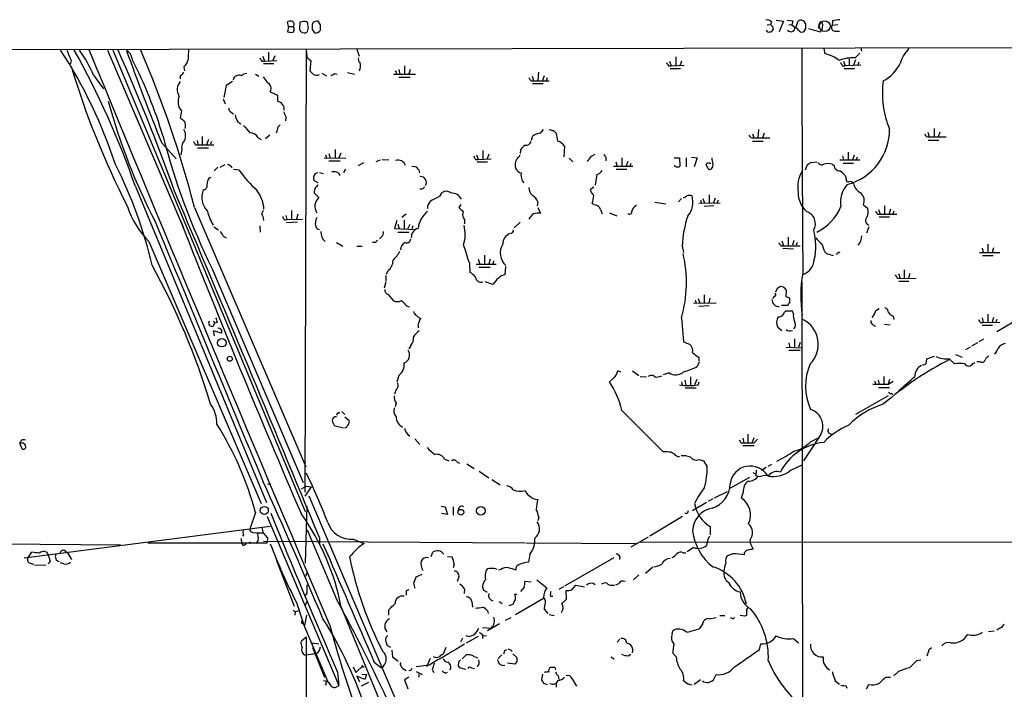
# Model space of a CAD drawing. Extents: x 14 to 1051, y 4 to 880.
# Drawn here: x 331 to 490, y 758 to 866 of the extents above; entities that cross this region are included whole.
import ezdxf

# ---------------------------------------------------------------- set-up
doc = ezdxf.new("R2010")
doc.units = 0
doc.header["$MEASUREMENT"] = 0
doc.layers.add('MAIN', color=5, linetype='CONTINUOUS')

msp = doc.modelspace()

# ---------------------------------------------------------------- linework, layer by layer
at = {"layer": 'MAIN'}
for p, q in [((453.2207, 866.14), (454.406, 865.9706)), ((454.9987, 866.14), (455.93, 866.0553)), ((462.3647, 866.0553), (462.28, 865.2933)), ((374.2267, 865.124), (374.0573, 865.886)), ((374.2267, 865.124), (374.0573, 864.2773)), ((374.2267, 865.124), (374.9887, 865.124)), ((376.0893, 865.8013), (376.0047, 864.7006)), ((376.428, 865.886), (376.0893, 865.8013)), ((377.3593, 865.378), (377.3593, 865.7166)), ((378.206, 865.8013), (378.0367, 865.4626)), ((378.0367, 864.616), (378.46, 864.108)), ((379.3913, 865.378), (379.0527, 865.9706)), ((451.7813, 865.378), (452.2893, 865.4626)), ((452.4587, 865.886), (452.2893, 865.4626)), ((452.628, 865.124), (452.7127, 864.616)), ((454.406, 865.9706), (453.7287, 864.2773)), ((455.2527, 865.378), (455.7607, 865.4626)), ((455.7607, 865.378), (456.3533, 864.9546)), ((457.962, 864.7853), (457.6233, 864.2773)), ((458.47, 864.7853), (460.3327, 864.2773)), ((460.6713, 864.616), (460.756, 865.378)), ((463.2113, 865.378), (462.28, 865.2933)), ((462.7033, 864.362), (463.4653, 864.362)), ((1049.782, 862.7533), (54.9487, 860.806)), ((344.932, 861.314), (356.9547, 833.12)), ((345.7787, 861.314), (376.936, 786.638)), ((377.1053, 861.4833), (376.8513, 789.7706)), ((385.318, 861.4833), (385.6567, 860.298)), ((460.9253, 861.568), (461.0947, 860.7213)), ((466.9367, 861.6526), (467.0213, 861.1446)), ((348.8267, 860.044), (348.9113, 859.79)), ((370.078, 860.298), (370.332, 859.536)), ((371.0093, 860.9753), (371.0093, 859.536)), ((372.0253, 860.3826), (371.6867, 859.6206)), ((377.6133, 859.79), (377.8673, 859.6206)), ((436.9647, 860.2133), (436.9647, 858.774)), ((465.074, 859.8746), (465.074, 858.774)), ((466.09, 859.7053), (465.7513, 858.8586)), ((466.0053, 860.044), (466.7673, 860.806)), ((357.2933, 858.6046), (357.378, 857.9273)), ((369.9087, 859.536), (370.332, 859.536)), ((370.1627, 859.1126), (371.856, 859.1126)), ((370.332, 859.536), (372.364, 859.6206)), ((377.8673, 859.6206), (377.698, 857.9273)), ((392.0913, 858.1813), (392.2607, 857.3346)), ((393.0227, 858.774), (393.0227, 857.3346)), ((393.954, 858.1813), (393.7, 857.4193)), ((435.7793, 858.774), (436.2027, 858.774)), ((435.9487, 859.536), (436.2027, 858.774)), ((436.0333, 858.3506), (437.7267, 858.3506)), ((436.2027, 858.774), (438.3193, 858.8586)), ((437.896, 859.536), (437.642, 858.774)), ((463.9733, 858.774), (464.3967, 858.774)), ((464.1427, 859.536), (464.3967, 858.774)), ((464.2273, 858.3506), (465.9207, 858.3506)), ((466.9367, 858.8586), (464.3967, 858.774)), ((466.598, 859.3666), (466.4287, 858.9433)), ((342.646, 857.25), (344.2547, 855.0486)), ((356.7007, 857.1653), (356.7007, 856.6573)), ((368.8927, 857.4193), (369.4007, 857.0806)), ((379.6453, 857.5886), (380.4073, 857.1653)), ((381.6773, 857.504), (382.1007, 857.4193)), ((383.794, 857.6733), (384.8947, 857.4193)), ((391.2447, 857.4193), (394.8007, 857.4193)), ((391.668, 857.6733), (391.668, 857.4193)), ((392.0913, 856.9113), (393.954, 856.9113)), ((413.6813, 857.0806), (413.9353, 856.3186)), ((414.6973, 857.758), (414.6127, 856.3186)), ((415.6287, 857.1653), (415.3747, 856.4033)), ((416.1367, 856.8266), (415.9673, 856.4033)), ((364.1513, 855.5566), (363.728, 853.6093)), ((413.512, 856.3186), (413.9353, 856.3186)), ((413.766, 855.8953), (415.4593, 855.8953)), ((413.9353, 856.3186), (416.4753, 856.3186)), ((363.6433, 853.44), (363.982, 852.5933)), ((371.2633, 854.5406), (372.4487, 854.0326)), ((372.4487, 854.0326), (372.4487, 853.0166)), ((356.87, 851.4926), (356.7007, 850.3073)), ((364.9133, 851.2386), (365.3367, 850.9846)), ((373.8033, 850.4766), (373.7187, 849.884)), ((366.014, 849.7146), (366.522, 849.376)), ((372.5333, 848.868), (372.872, 849.2066)), ((478.79, 848.614), (478.79, 847.2593)), ((360.2567, 847.344), (360.2567, 845.9893)), ((369.316, 847.09), (369.824, 846.836)), ((370.5013, 847.0053), (371.1787, 847.598)), ((413.5967, 846.7513), (413.766, 847.344)), ((415.036, 847.852), (415.544, 848.4446)), ((417.1527, 848.2753), (417.576, 847.852)), ((449.4107, 847.7673), (449.58, 847.09)), ((449.58, 847.09), (452.2047, 847.09)), ((450.342, 848.4446), (450.2573, 847.09)), ((451.2733, 847.852), (451.0193, 847.09)), ((477.774, 848.0213), (478.028, 847.2593)), ((478.028, 847.2593), (480.7373, 847.2593)), ((479.7213, 848.0213), (479.4673, 847.2593)), ((353.6527, 846.328), (356.0233, 843.7033)), ((359.156, 845.9893), (359.5793, 845.9893)), ((359.41, 846.6666), (359.5793, 845.9893)), ((359.4947, 845.4813), (361.2727, 845.4813)), ((359.5793, 845.9893), (362.1193, 845.9893)), ((361.2727, 846.836), (360.934, 845.9893)), ((361.7807, 846.4973), (361.6113, 846.074)), ((418.9307, 845.7353), (418.846, 844.042)), ((449.4107, 846.582), (451.104, 846.582)), ((477.8587, 846.7513), (479.552, 846.7513)), ((356.9547, 845.2273), (356.7853, 844.3806)), ((379.984, 843.8726), (383.54, 843.788)), ((380.238, 844.3806), (380.4073, 843.8726)), ((380.746, 844.55), (381, 843.788)), ((381.762, 845.2273), (381.762, 843.788)), ((382.6933, 844.6346), (382.3547, 843.8726)), ((404.7067, 844.3806), (404.9607, 843.6186)), ((405.7227, 845.058), (405.7227, 843.6186)), ((406.654, 844.4653), (406.4, 843.7033)), ((411.8187, 845.1426), (411.734, 844.55)), ((419.6927, 843.788), (420.2853, 843.1953)), ((423.3333, 844.1266), (423.926, 844.4653)), ((425.6193, 843.9573), (425.6193, 843.3646)), ((428.244, 843.8726), (428.244, 842.4333)), ((436.7107, 843.8726), (437.5573, 843.8726)), ((437.5573, 843.8726), (437.642, 842.518)), ((438.658, 843.8726), (438.658, 842.4333)), ((439.5047, 843.9573), (440.436, 843.8726)), ((440.436, 843.8726), (439.928, 842.4333)), ((463.9733, 844.2113), (464.1427, 843.534)), ((464.9047, 844.804), (464.9047, 843.534)), ((465.836, 844.296), (465.582, 843.534)), ((466.344, 843.9573), (466.1747, 843.534)), ((362.204, 841.756), (362.7967, 842.3486)), ((363.1353, 842.3486), (363.982, 842.772)), ((380.746, 843.3646), (382.6087, 843.3646)), ((385.572, 842.6026), (386.4187, 843.1106)), ((388.4507, 843.28), (389.128, 843.534)), ((389.382, 843.6186), (390.4827, 843.534)), ((404.5373, 843.6186), (404.9607, 843.6186)), ((404.7913, 843.1953), (406.4847, 843.1953)), ((404.9607, 843.6186), (407.0773, 843.7033)), ((426.8893, 842.518), (430.022, 842.518)), ((427.228, 843.1953), (427.482, 842.4333)), ((429.1753, 843.28), (428.9213, 842.518)), ((429.6833, 842.9413), (429.514, 842.518)), ((436.7953, 842.518), (436.7953, 842.6873)), ((442.1293, 842.1793), (441.8753, 842.772)), ((442.3833, 843.026), (442.6373, 843.026)), ((457.962, 841.9253), (458.3007, 842.772)), ((458.8087, 843.1106), (459.8247, 843.1953)), ((462.28, 842.8566), (462.6187, 842.6026)), ((463.55, 843.534), (466.7673, 843.534)), ((464.058, 843.026), (465.7513, 843.026)), ((361.3573, 840.6553), (361.696, 840.74)), ((365.3367, 842.01), (366.1833, 841.9253)), ((378.5447, 841.3326), (378.968, 841.502)), ((379.222, 841.502), (379.8993, 841.3326)), ((382.27, 841.4173), (382.524, 840.994)), ((383.4553, 842.01), (383.1167, 841.4173)), ((424.18, 841.1633), (423.926, 839.47)), ((427.3127, 842.01), (429.006, 842.01)), ((464.3967, 840.994), (464.566, 840.4013)), ((349.4193, 839.216), (370.6707, 788.0773)), ((379.0527, 839.8086), (378.3753, 840.1473)), ((423.672, 839.1313), (423.0793, 838.708)), ((378.3753, 838.2), (379.1373, 837.438)), ((395.9013, 838.7926), (395.478, 838.7926)), ((398.78, 837.692), (399.1187, 838.2846)), ((442.3833, 837.8613), (442.3833, 836.5066)), ((443.3147, 837.3533), (443.0607, 836.5913)), ((358.9867, 835.8293), (377.0207, 793.8346)), ((402.1667, 836.3373), (401.828, 835.8293)), ((414.6127, 836.7606), (414.528, 836.0833)), ((414.6127, 835.8293), (415.036, 834.898)), ((423.418, 836.5066), (423.672, 836.3373)), ((433.578, 836.676), (435.356, 836.422)), ((437.896, 837.2686), (437.388, 836.7606)), ((440.69, 836.5066), (444.1613, 836.5913)), ((440.944, 837.0146), (441.1133, 836.5066)), ((441.3673, 837.2686), (441.6213, 836.5066)), ((443.1453, 836.0833), (441.5367, 835.9986)), ((443.8227, 837.0146), (443.6533, 836.5913)), ((467.36, 836.2526), (468.0373, 835.7446)), ((470.7467, 836.0833), (470.7467, 834.7286)), ((370.078, 834.39), (370.1627, 833.7126)), ((373.8033, 834.5593), (373.9727, 833.882)), ((374.7347, 835.3213), (374.7347, 833.882)), ((375.7507, 834.7286), (375.4967, 833.9666)), ((393.2767, 834.7286), (392.5993, 834.2206)), ((424.7727, 835.4906), (425.0267, 834.8133)), ((426.212, 834.9826), (427.3973, 834.4746)), ((469.646, 834.7286), (470.0693, 834.7286)), ((469.8153, 835.4906), (470.0693, 834.7286)), ((469.9, 834.3053), (471.5933, 834.3053)), ((470.0693, 834.7286), (472.7787, 834.7286)), ((471.7627, 835.5753), (471.5087, 834.8133)), ((472.2707, 835.2366), (472.1013, 834.8133)), ((356.7853, 833.628), (357.2087, 832.5273)), ((362.1193, 832.6966), (362.8813, 832.1886)), ((369.57, 832.866), (369.6547, 831.85)), ((375.666, 833.4586), (373.888, 833.374)), ((373.9727, 833.882), (376.5127, 833.9666)), ((391.7527, 833.7126), (391.414, 832.4426)), ((391.922, 833.12), (392.176, 832.358)), ((392.938, 833.7973), (392.938, 832.358)), ((393.5307, 832.358), (393.954, 833.12)), ((394.3773, 832.866), (394.208, 832.358)), ((402.5053, 834.136), (402.7593, 833.882)), ((402.7593, 833.882), (402.7593, 833.2046)), ((411.734, 833.4586), (410.8027, 832.5273)), ((468.2067, 832.6966), (467.868, 831.6806)), ((363.6433, 831.1726), (364.1513, 830.9186)), ((389.2973, 831.088), (388.9587, 830.7493)), ((391.414, 832.4426), (394.8007, 832.2733)), ((391.922, 831.85), (393.7, 831.85)), ((455.168, 831.0033), (455.168, 829.6486)), ((351.6207, 830.326), (369.824, 787.908)), ((382.016, 830.1566), (383.032, 829.564)), ((385.318, 829.564), (386.1647, 829.564)), ((388.2813, 830.1566), (387.858, 830.1566)), ((437.9807, 829.564), (438.2347, 828.548)), ((453.9827, 829.6486), (454.406, 829.6486)), ((454.152, 830.4106), (454.406, 829.6486)), ((454.406, 829.6486), (457.1153, 829.6486)), ((456.0993, 830.4953), (455.8453, 829.7333)), ((456.6073, 830.1566), (456.438, 829.7333)), ((487.5107, 829.9026), (487.5107, 828.548)), ((405.9767, 828.1246), (405.9767, 826.6006)), ((454.3213, 829.2253), (456.0147, 829.1406)), ((461.0947, 828.6326), (461.3487, 828.3786)), ((461.3487, 828.3786), (462.4493, 828.04)), ((463.296, 828.6326), (463.55, 828.548)), ((486.156, 828.548), (489.458, 828.548)), ((486.5793, 829.2253), (486.7487, 828.548)), ((486.664, 828.04), (488.3573, 828.04)), ((488.442, 829.31), (488.188, 828.548)), ((403.5213, 826.8546), (403.606, 825.3306)), ((404.622, 826.6853), (407.8393, 826.6853)), ((404.9607, 827.4473), (405.2147, 826.6853)), ((405.0453, 826.1773), (406.908, 826.1773)), ((406.908, 827.4473), (406.654, 826.6853)), ((407.416, 827.1933), (407.3313, 826.6853)), ((409.3633, 826.262), (409.2787, 824.9073)), ((361.8653, 825.9233), (376.5973, 791.2946)), ((389.9747, 824.8226), (389.9747, 823.976)), ((390.3133, 825.5846), (390.0593, 824.992)), ((473.0327, 825.1613), (473.2867, 824.3146)), ((473.964, 825.754), (473.964, 824.3993)), ((474.8953, 825.1613), (474.6413, 824.3993)), ((389.9747, 823.8066), (389.7207, 822.7906)), ((407.3313, 823.3833), (406.0613, 823.8066)), ((454.406, 822.96), (453.898, 823.0446)), ((457.3693, 823.8066), (457.5387, 727.71)), ((472.8633, 824.3993), (473.2867, 824.3146)), ((473.1173, 823.8913), (474.726, 823.8913)), ((473.2867, 824.3146), (475.9113, 824.3993)), ((390.398, 821.7746), (391.16, 820.7586)), ((441.5367, 821.69), (441.5367, 820.3353)), ((452.882, 821.436), (452.628, 821.0973)), ((453.39, 822.706), (453.136, 822.1133)), ((454.8293, 821.3513), (454.914, 822.452)), ((393.3613, 819.912), (393.7847, 819.7426)), ((439.8433, 820.3353), (443.484, 820.42)), ((440.0973, 820.8433), (440.2667, 820.3353)), ((440.6053, 821.0973), (440.8593, 820.3353)), ((442.3833, 819.912), (440.69, 819.8273)), ((442.468, 821.182), (442.2987, 820.42)), ((454.0673, 819.9966), (455.168, 819.9966)), ((455.422, 820.42), (455.422, 821.0973)), ((455.8453, 819.0653), (454.7447, 819.0653)), ((456.0147, 818.642), (455.8453, 819.0653)), ((469.392, 819.15), (469.9, 819.4886)), ((472.186, 818.2186), (472.2707, 817.7106)), ((487.5107, 818.5573), (487.5107, 817.2873)), ((362.0347, 817.4566), (362.2887, 817.118)), ((362.0347, 816.61), (362.2887, 817.118)), ((362.712, 817.2026), (362.2887, 817.118)), ((395.224, 816.61), (395.224, 816.356)), ((437.896, 817.9646), (438.2347, 814.07)), ((468.884, 816.864), (469.3073, 816.61)), ((470.7467, 816.9486), (471.678, 816.864)), ((486.3253, 817.2026), (486.7487, 817.2026)), ((486.5793, 817.9646), (486.7487, 817.2026)), ((486.5793, 816.7793), (488.2727, 816.7793)), ((486.7487, 817.2026), (489.458, 817.2873)), ((488.442, 818.0493), (488.188, 817.2873)), ((488.95, 817.7106), (488.7807, 817.2873)), ((488.95, 815.7633), (493.014, 818.134)), ((363.3893, 815.5093), (362.0347, 815.848)), ((362.0347, 815.848), (362.204, 815.086)), ((453.4747, 816.4406), (454.152, 815.9326)), ((394.0387, 813.4773), (393.7, 812.9693)), ((438.2347, 814.07), (439.166, 813.7313)), ((455.2527, 813.9006), (455.422, 813.1386)), ((456.184, 814.578), (456.184, 813.1386)), ((457.1153, 813.9853), (456.8613, 813.2233)), ((485.8173, 813.9006), (484.886, 813.3926)), ((486.8333, 814.4933), (486.0713, 814.07)), ((454.8293, 813.2233), (457.454, 813.1386)), ((455.2527, 812.7153), (457.1153, 812.7153)), ((482.2613, 812.038), (483.362, 811.6146)), ((484.632, 813.2233), (483.87, 812.8)), ((440.7747, 810.8526), (440.436, 810.0906)), ((440.69, 811.53), (440.69, 811.022)), ((477.52, 810.5986), (477.6047, 811.3606)), ((477.6047, 811.3606), (478.8747, 811.784)), ((481.2453, 811.3606), (482.092, 810.514)), ((485.0553, 810.5986), (485.4787, 810.768)), ((486.2407, 810.8526), (485.7327, 810.8526)), ((392.0913, 808.6513), (391.7527, 807.6353)), ((428.0747, 809.1593), (427.5667, 809.4133)), ((429.9373, 809.4133), (430.9533, 808.6513)), ((435.864, 809.0746), (434.9327, 808.736)), ((426.8047, 808.1433), (426.212, 807.6353)), ((431.2073, 808.482), (432.2233, 808.3973)), ((434.34, 808.482), (434.6787, 808.5666)), ((437.896, 807.6353), (437.9807, 807.1273)), ((438.404, 807.8893), (438.5733, 807.1273)), ((439.3353, 808.3973), (439.3353, 807.1273)), ((440.3513, 807.974), (440.0127, 807.1273)), ((440.6053, 807.1273), (440.7747, 807.6353)), ((468.884, 807.212), (471.3393, 807.212)), ((469.2227, 807.72), (469.3073, 807.212)), ((469.7307, 807.8893), (469.9, 807.212)), ((470.662, 808.482), (470.662, 807.212)), ((471.5933, 807.974), (471.3393, 807.212)), ((471.3393, 807.212), (472.186, 807.72)), ((391.668, 806.3653), (391.414, 805.6033)), ((438.4887, 806.6193), (440.2667, 806.6193)), ((469.8153, 806.704), (471.5933, 806.704)), ((471.932, 805.7726), (472.0167, 805.5186)), ((391.668, 804.164), (391.4987, 803.5713)), ((471.3393, 805.3493), (466.09, 802.3013)), ((382.27, 802.5553), (382.524, 802.7246)), ((382.8627, 802.8093), (383.3707, 802.3013)), ((428.244, 802.9786), (434.9327, 796.29)), ((383.3707, 801.9626), (384.048, 801.37)), ((383.1167, 800.1), (381.762, 800.4386)), ((383.54, 800.1846), (383.286, 800.1)), ((448.6487, 799.1686), (448.6487, 797.814)), ((330.708, 797.56), (331.0467, 796.798)), ((394.716, 798.4066), (395.478, 797.4753)), ((447.548, 797.7293), (447.9713, 797.7293)), ((447.802, 798.4913), (447.9713, 797.7293)), ((449.58, 798.576), (449.326, 797.814)), ((449.6647, 797.7293), (450.1727, 798.322)), ((460.248, 798.7453), (457.6233, 794.8506)), ((458.8087, 797.8986), (460.0787, 798.576)), ((436.2027, 796.2053), (436.7107, 795.9513)), ((447.802, 797.306), (449.6647, 797.306)), ((399.542, 795.1046), (400.2193, 794.8506)), ((401.4893, 794.6813), (401.9127, 794.4273)), ((403.098, 794.3426), (404.2833, 793.5806)), ((440.7747, 795.02), (441.452, 794.8506)), ((441.452, 794.8506), (442.0447, 793.8346)), ((405.13, 793.1573), (406.654, 792.0566)), ((450.0033, 793.3266), (449.9187, 792.3953)), ((449.9187, 792.734), (449.9187, 792.3953)), ((451.612, 793.75), (450.85, 793.242)), ((452.4587, 794.258), (451.866, 793.9193)), ((455.5067, 793.242), (457.5387, 794.258)), ((370.84, 791.0406), (371.348, 791.1253)), ((407.162, 791.8026), (408.5167, 790.956)), ((448.9027, 792.1413), (445.6007, 790.2786)), ((450.2573, 792.226), (449.9187, 792.3953)), ((376.3433, 790.2786), (377.1053, 790.702)), ((376.936, 789.0933), (377.952, 790.6173)), ((377.1053, 790.702), (377.952, 790.6173)), ((443.23, 788.8393), (445.3467, 789.8553)), ((447.8867, 789.7706), (447.548, 788.8393)), ((377.5287, 789.178), (427.3973, 672.1686)), ((441.96, 788.0773), (439.674, 786.7226)), ((442.976, 788.67), (442.214, 788.2466)), ((368.8927, 786.4686), (367.9613, 783.7593)), ((377.19, 787.4846), (376.936, 778.256)), ((398.9493, 787.4846), (399.6267, 787.4)), ((399.6267, 787.4), (399.9653, 786.13)), ((400.8967, 787.4), (400.8967, 786.0453)), ((438.912, 786.4686), (438.9967, 786.8073)), ((370.7553, 785.7913), (382.3547, 758.444)), ((399.9653, 786.13), (399.034, 786.2993)), ((414.782, 785.7066), (414.6127, 785.114)), ((438.0653, 785.7913), (432.7313, 782.6586)), ((331.3853, 779.1026), (371.2633, 784.2673)), ((368.4693, 783.2513), (369.1467, 783.1666)), ((369.1467, 783.1666), (370.078, 783.1666)), ((377.2747, 783.6746), (382.016, 772.414)), ((442.5527, 784.1826), (442.5527, 782.828)), ((351.4513, 781.558), (370.7553, 781.558)), ((366.522, 782.2353), (366.6913, 781.4733)), ((366.9453, 782.828), (366.776, 782.6586)), ((369.316, 781.9813), (368.9773, 781.4733)), ((370.1627, 781.812), (412.496, 781.558)), ((370.84, 782.4046), (370.7553, 781.558)), ((379.222, 782.4046), (379.222, 781.4733)), ((384.7253, 782.1506), (386.5033, 781.4733)), ((412.6653, 781.558), (430.6147, 781.4733)), ((432.4773, 782.4893), (429.6833, 780.8806)), ((431.2073, 781.6426), (493.0987, 781.7273)), ((442.1293, 782.1506), (441.96, 781.1346)), ((327.406, 781.3886), (347.0487, 781.2193)), ((332.0627, 779.1873), (332.6553, 780.034)), ((335.026, 780.034), (335.28, 779.6106)), ((337.9893, 780.288), (338.4127, 779.9493)), ((338.4127, 779.9493), (339.09, 778.8486)), ((367.1147, 781.2193), (367.3687, 781.3886)), ((397.3407, 779.3566), (397.5947, 780.034)), ((438.15, 779.9493), (438.5733, 779.9493)), ((439.8433, 780.796), (438.8273, 780.1186)), ((448.056, 779.9493), (448.056, 779.6106)), ((449.2413, 781.05), (449.4953, 780.542)), ((335.6187, 778.5946), (335.28, 778.1713)), ((337.82, 778.1713), (337.312, 778.3406)), ((372.2793, 778.6793), (375.158, 771.3133)), ((399.9653, 779.3566), (400.7273, 779.272)), ((413.3427, 779.6953), (413.0887, 778.4253)), ((419.0153, 774.6153), (426.974, 779.1873)), ((427.9053, 779.3566), (427.8207, 778.8486)), ((446.1933, 779.78), (445.4313, 779.526)), ((332.3167, 778.256), (332.9093, 778.0866)), ((333.0787, 778.002), (334.9413, 777.9173)), ((401.066, 778.0866), (400.8967, 777.494)), ((408.6013, 777.24), (408.2627, 777.1553)), ((432.054, 776.6473), (433.2393, 777.6633)), ((377.0207, 776.1393), (377.2747, 776.732)), ((394.5467, 775.0386), (394.8853, 776.0546)), ((394.8853, 776.0546), (395.9013, 776.478)), ((401.828, 776.0546), (401.574, 775.2926)), ((413.512, 775.208), (412.496, 775.2926)), ((414.4433, 775.5466), (416.052, 774.2766)), ((430.9533, 776.3933), (430.1067, 775.5466)), ((393.3613, 773.8533), (393.7847, 774.0226)), ((402.7593, 774.1073), (402.6747, 773.3453)), ((405.892, 773.8533), (405.638, 774.5306)), ((412.4113, 774.3613), (411.8187, 773.684)), ((418.7613, 774.446), (417.9993, 774.0226)), ((419.2693, 772.414), (419.1847, 773.8533)), ((420.116, 773.938), (420.7933, 774.7)), ((420.7933, 774.7), (422.148, 774.446)), ((426.6353, 774.7), (427.0587, 774.7)), ((427.228, 774.7846), (427.736, 774.954)), ((377.19, 772.0753), (376.8513, 771.3133)), ((377.19, 773.43), (376.936, 773.0066)), ((403.9447, 772.0753), (404.0293, 771.144)), ((408.3473, 772.0753), (408.8553, 771.7366)), ((410.8873, 773.2606), (411.226, 773.2606)), ((410.972, 769.9586), (415.544, 772.5833)), ((416.6447, 772.922), (417.068, 772.922)), ((418.5073, 771.7366), (419.2693, 772.414)), ((374.904, 770.636), (375.3273, 770.4666)), ((375.3273, 770.4666), (375.2427, 769.874)), ((375.3273, 770.4666), (375.8353, 770.5513)), ((375.4967, 771.906), (376.5973, 768.604)), ((382.778, 771.144), (411.3107, 701.802)), ((390.4827, 769.874), (390.4827, 770.7206)), ((406.4847, 770.5513), (406.5693, 770.128)), ((409.956, 771.398), (410.6333, 771.652)), ((415.7133, 771.398), (415.6287, 770.8053)), ((415.6287, 770.8053), (416.2213, 770.128)), ((376.428, 768.858), (380.5767, 759.0366)), ((376.8513, 768.1806), (377.19, 769.874)), ((409.3633, 769.0273), (410.2947, 769.4506)), ((416.4753, 769.9586), (417.2373, 769.7893)), ((442.3833, 769.2813), (443.484, 769.4506)), ((444.0767, 769.7893), (444.9233, 769.7893)), ((446.278, 769.2813), (446.4473, 769.4506)), ((448.1407, 769.7046), (447.3787, 769.7893)), ((448.3947, 769.7893), (448.1407, 769.7046)), ((405.638, 767.842), (407.0773, 767.7573)), ((408.432, 768.4346), (406.4847, 767.334)), ((436.372, 766.826), (436.4567, 767.334)), ((440.8593, 767.6726), (441.2827, 768.35)), ((488.5267, 767.2493), (487.5953, 767.1646)), ((489.458, 767.7573), (488.95, 767.4186)), ((376.2587, 765.6406), (377.1053, 766.318)), ((377.1053, 766.318), (377.19, 576.1566)), ((389.9747, 766.2333), (390.3133, 766.572)), ((402.4207, 766.1486), (402.082, 765.4713)), ((403.352, 766.4026), (403.0133, 766.4873)), ((404.9607, 766.4026), (403.0133, 765.302)), ((405.7227, 766.6566), (405.638, 766.064)), ((405.7227, 766.572), (406.3153, 766.4873)), ((427.482, 765.4713), (427.9053, 765.9793)), ((456.0147, 766.064), (456.8613, 765.3866)), ((377.952, 765.3866), (379.1373, 765.2173)), ((378.1213, 764.6246), (380.0687, 759.7986)), ((379.222, 764.1166), (379.3913, 764.7093)), ((390.8213, 764.6246), (390.2287, 764.9633)), ((390.9907, 764.2013), (391.0753, 763.1006)), ((399.7113, 764.6246), (399.288, 763.524)), ((409.2787, 764.1166), (409.6173, 764.286)), ((410.2947, 764.2013), (410.3793, 763.9473)), ((450.5113, 764.286), (450.7653, 765.2173)), ((478.028, 764.286), (478.3667, 764.6246)), ((378.5447, 763.6086), (377.0207, 763.3546)), ((391.0753, 763.1006), (392.0067, 762.4233)), ((397.1713, 762.8466), (396.5787, 761.492)), ((402.336, 762.762), (403.0133, 763.4393)), ((404.2833, 763.1853), (404.876, 762.9313)), ((408.178, 762.8466), (408.7707, 763.4393)), ((410.5487, 763.6086), (411.226, 763.016)), ((426.466, 763.1006), (426.974, 762.762)), ((429.26, 763.27), (429.6833, 763.524)), ((437.0493, 763.1006), (436.4567, 763.6933)), ((475.996, 762.508), (476.6733, 762.5926)), ((384.7253, 761.492), (385.1487, 760.5606)), ((385.1487, 760.5606), (386.2493, 761.6613)), ((386.2493, 761.492), (386.5033, 761.492)), ((388.112, 762.254), (389.2973, 761.3226)), ((392.7687, 761.238), (393.2767, 760.8993)), ((394.0387, 760.8993), (393.7, 760.8146)), ((397.002, 761.746), (394.8853, 761.492)), ((397.51, 761.0686), (397.764, 760.5606)), ((402.9287, 761.0686), (401.9127, 761.3226)), ((403.86, 761.3226), (404.368, 761.238)), ((410.8873, 761.9153), (409.702, 762.0846)), ((411.226, 762.3386), (410.8873, 761.9153)), ((382.1853, 760.6453), (382.3547, 758.444)), ((386.588, 759.46), (385.318, 759.968)), ((385.318, 759.968), (385.7413, 759.0366)), ((386.08, 760.3066), (386.842, 760.222)), ((386.842, 760.222), (386.588, 759.46)), ((393.7, 759.7986), (393.0227, 759.3753)), ((393.0227, 759.3753), (393.5307, 757.936)), ((394.8853, 760.73), (395.9013, 760.222)), ((395.3933, 760.476), (395.3087, 759.7986)), ((399.6267, 760.476), (399.9653, 760.6453)), ((415.3747, 760.3066), (415.2053, 759.3753)), ((417.9147, 760.0526), (417.9993, 759.46)), ((420.2007, 759.5446), (420.878, 758.3593)), ((438.912, 758.698), (438.2347, 759.206)), ((440.944, 759.3753), (439.928, 758.6133)), ((443.0607, 759.3753), (443.484, 760.222)), ((462.788, 759.206), (463.4653, 758.698)), ((471.0853, 759.7986), (471.7627, 759.7986)), ((472.2707, 760.0526), (473.0327, 760.73)), ((380.3227, 758.7826), (380.1533, 758.5286)), ((382.016, 758.2746), (382.3547, 758.444)), ((387.1807, 758.952), (385.9953, 758.3593)), ((415.544, 758.8673), (416.1367, 758.6133)), ((417.576, 758.8673), (417.576, 758.19)), ((464.4813, 758.444), (464.6507, 758.0206)), ((467.868, 757.936), (468.2067, 758.6133))]:
    msp.add_line(p, q, dxfattribs=at)
for centre, radius in [((461.0891, 865.1685), 0.8727), ((363.4316, 813.9498), 0.6904), ((364.7037, 811.3424), 0.4097), ((370.3084, 786.7915), 0.6498), ((402.1405, 786.5089), 0.4619), ((405.373, 786.7358), 0.7014), ((367.9824, 781.558), 0.1058)]:
    msp.add_circle(centre, radius, dxfattribs=at)
for centre, radius, start, end in [((451.8236, 865.3919), 0.8046, 37.882478, 111.607035), ((625.1526, 823.3961), 174.5167, 165.851148, 166.080355), ((457.1838, 865.583), 0.5776, 105.369079, 183.54354), ((457.1999, 865.3425), 0.8153, 20.800353, 101.978424), ((505.2783, 569.8432), 299.3045, 98.014144, 98.243348), ((374.6499, 864.022), 1.9559, 85.031528, 107.636421), ((374.6093, 865.4883), 0.526, 316.163167, 66.471034), ((374.4805, 864.6583), 0.6893, 317.498744, 42.501256), ((376.6981, 864.806), 0.7014, 188.643061, 275.613049), ((376.7666, 865.1029), 0.8532, 45.997256, 113.382889), ((376.8984, 864.5501), 0.4613, 253.411395, 357.664214), ((376.3436, 864.9547), 1.1004, 337.370923, 22.624271), ((589.6865, 865.0393), 211.6502, 179.885408, 180.114592), ((378.8831, 864.6169), 1.3643, 82.858835, 119.75582), ((378.6294, 864.9714), 0.8799, 258.899511, 329.987772), ((167.6913, 864.9547), 211.7004, 359.885409, 0.114564), ((451.993, 864.6019), 0.3875, 190.497939, 303.11188), ((452.2724, 864.726), 0.4538, 261.419912, 345.972943), ((537.0961, 949.9556), 119.7132, 224.893801, 225.123018), ((455.6054, 864.9404), 0.6633, 218.081055, 299.301285), ((455.8595, 864.7429), 0.3874, 280.48609, 33.119959), ((456.029, 863.9532), 1.0134, 34.78312, 81.201392), ((455.6512, 865.6063), 0.9579, 317.132054, 356.468811), ((457.3693, 864.7854), 0.5681, 206.574073, 296.56054), ((669.6118, 865.2086), 211.6502, 179.885381, 180.114592), ((461.0243, 865.1663), 0.9415, 130.144517, 203.869807), ((375.8145, 949.109), 119.7487, 314.893934, 315.123084), ((460.3007, 865.4413), 0.4597, 352.08495, 75.307819), ((462.771, 864.9546), 0.5965, 145.40144, 263.482652), ((374.735, 866.5667), 2.3876, 253.510381, 276.099568), ((271.1075, 818.17), 79.0218, 18.139514, 33.091393), ((353.8887, 866.8797), 16.5261, 199.680947, 205.079833), ((221.2686, 795.0384), 135.5517, 19.020692, 29.270426), ((323.4795, 849.1438), 20.8102, 22.925244, 35.790173), ((9054.8512, 4454.8238), 9424.8874, 202.41236104, 203.0267254), ((59.6912, 733.2816), 314.2029, 19.555976, 24.046829), ((187.9742, 791.7753), 176.5957, 14.445709, 23.219367), ((366.0591, 860.1711), 8.0974, 171.28079, 182.697602), ((374.3542, 860.7636), 2.8437, 355.732647, 14.66029), ((9559.0936, 885.7145), 9101.7563, 180.15200304, 180.38118674), ((478.9532, 857.4406), 5.908, 135.684395, 163.560383), ((338.5186, 859.5148), 0.5396, 295.548719, 41.822252), ((782.8058, 1018.2304), 462.3017, 199.852961, 201.82916), ((347.5885, 860.0546), 1.2382, 359.509514, 71.567978), ((284.3415, 826.6484), 72.5784, 16.567706, 27.16997), ((355.9343, 860.1675), 2.0711, 311.008179, 349.497944), ((496.7508, 944.4725), 152.6536, 213.578047, 213.80721), ((377.8008, 860.3927), 0.6312, 165.382563, 252.71908), ((386.2069, 859.8323), 0.6693, 161.559637, 235.310261), ((460.2195, 855.9795), 4.8219, 49.035512, 79.542536), ((465.642, 853.9496), 6.1052, 86.588515, 111.739544), ((468.2364, 897.5795), 134.956, 196.748396, 207.14884), ((383.9979, 858.7163), 1.9136, 335.650207, 17.194523), ((562.6099, 943.6778), 152.6259, 213.570228, 213.799412), ((590.8039, 943.6778), 152.6259, 213.570228, 213.799412), ((467.5563, 861.9588), 6.3983, 298.174361, 333.587129), ((355.9808, 858.4777), 1.4969, 298.746399, 331.262154), ((366.2334, 856.2185), 1.0177, 68.481899, 164.644647), ((367.5041, 856.1496), 1.3553, 92.148008, 131.461517), ((368.2848, 855.147), 2.6354, 20.376144, 44.555713), ((504.9519, 984.6731), 179.6053, 224.885386, 225.114569), ((378.7776, 858.1393), 0.9193, 231.55433, 298.909917), ((381.0259, 858.2055), 0.9573, 273.521453, 312.879217), ((391.5833, 857.7579), 0.1197, 315.033843, 134.966157), ((540.331, 941.2397), 152.6259, 213.578027, 213.807231), ((358.0434, 854.9467), 1.8601, 136.206736, 215.621106), ((534.0322, 601.8609), 305.3212, 123.578089, 123.807241), ((370.342, 855.0802), 1.0676, 329.642745, 67.224917), ((484.7182, 854.2022), 14.2984, 171.487998, 203.375171), ((358.5706, 852.9451), 2.2365, 155.760223, 220.500982), ((442.0853, 879.7725), 100.6886, 195.410288, 207.331015), ((365.2522, 851.8313), 0.6828, 172.873943, 240.239505), ((372.2138, 851.6966), 1.3407, 354.895327, 79.909585), ((484.0512, 1019.3941), 211.6802, 233.014168, 233.24333), ((368.7379, 851.3939), 3.1999, 190.417271, 211.654071), ((585.3304, 935.5584), 227.997, 201.682137, 201.911297), ((356.3124, 849.1275), 1.2597, 335.943763, 32.229092), ((663.7783, 1102.5078), 390.2745, 220.485093, 220.714295), ((370.2795, 848.9823), 2.2567, 332.394829, 357.096769), ((462.4254, 848.4273), 9.1685, 284.592349, 0.637434), ((461.3442, 875.0723), 110.958, 194.471541, 206.292346), ((355.6568, 847.4756), 1.9019, 334.825494, 30.63051), ((367.9794, 846.4584), 1.4783, 25.292714, 90.70153), ((415.0421, 845.9952), 1.8568, 90.188229, 133.413525), ((459.1404, 1017.7156), 174.5651, 255.853153, 256.082328), ((413.613, 846.399), 4.221, 2.484836, 20.135029), ((449.448, 847.7499), 0.673, 200.583947, 281.311602), ((477.896, 847.9192), 0.673, 200.583947, 281.311602), ((358.4612, 845.5661), 1.5442, 134.546093, 192.674501), ((485.975, 930.9104), 152.6259, 213.578027, 213.807231), ((413.8903, 843.833), 2.4508, 122.29978, 147.70022), ((412.6292, 846.8565), 0.9531, 267.08326, 337.859223), ((417.1094, 844.5064), 2.1971, 34.009029, 70.854189), ((531.3679, 928.5224), 152.6259, 213.570228, 213.799412), ((409.9133, 845.1853), 1.9906, 308.089814, 336.155872), ((211.3325, 1013.038), 271.0635, 321.224785, 321.453955), ((552.4499, 928.8611), 152.6259, 213.570228, 213.799412), ((447.086, 844.0636), 4.2836, 182.555613, 196.36614), ((283.0481, 810.5386), 70.9042, 13.022744, 27.039514), ((364.296, 841.9541), 0.8183, 15.974249, 88.270234), ((391.9614, 842.2161), 1.2899, 17.436171, 107.045577), ((394.4228, 841.4), 1.0554, 0.93928, 101.743265), ((412.8771, 842.7579), 1.9375, 153.625392, 200.020247), ((437.2187, 843.3155), 0.9029, 242.035761, 297.958634), ((442.2281, 842.7014), 0.3598, 64.446281, 168.683821), ((442.4642, 842.4065), 0.4047, 214.153419, 309.575331), ((442.3409, 842.645), 0.6694, 304.698943, 18.426829), ((373.9047, 969.9412), 152.626, 303.570291, 303.799474), ((460.5735, 843.4012), 0.6483, 206.632244, 302.861599), ((461.6026, 840.1905), 2.7508, 75.744007, 104.253974), ((463.4865, 842.6238), 0.8681, 181.399434, 268.600566), ((362.8677, 839.5828), 1.8524, 144.622323, 183.491057), ((388.9407, 858.8485), 28.3601, 216.635785, 225.737017), ((379.497, 840.5917), 1.2065, 142.116687, 201.612696), ((381.5504, 840.2322), 1.3865, 58.733619, 102.344134), ((395.6153, 839.8869), 0.9392, 327.71784, 93.210625), ((412.2138, 842.6731), 1.2937, 206.563071, 256.111999), ((414.045, 841.1209), 2.1621, 172.120616, 217.369695), ((423.8693, 842.4196), 1.2941, 283.891284, 333.423069), ((461.889, 839.0889), 5.1752, 148.978333, 188.940855), ((462.0251, 839.0454), 3.0695, 39.407873, 62.017332), ((360.4452, 839.3046), 0.5969, 268.156722, 16.087801), ((379.9007, 838.2843), 1.5277, 146.328656, 183.163187), ((378.3329, 839.8512), 0.7785, 292.378134, 337.605454), ((480.7706, 754.262), 119.7841, 134.885442, 135.114558), ((414.7014, 838.9864), 1.5293, 177.743981, 232.289319), ((467.8904, 836.73), 4.2347, 138.163538, 189.94567), ((464.8905, 840.3025), 0.3392, 163.066164, 286.933836), ((465.201, 839.3431), 0.6693, 34.689739, 108.440363), ((467.7964, 840.0917), 2.0779, 190.19263, 245.560153), ((-5319.3185, -1569.0993), 6164.652, 22.42350171, 22.98820595), ((363.3681, 837.4803), 3.188, 157.349858, 224.731855), ((364.9882, 835.3081), 5.2659, 2.908536, 37.841583), ((380.406, 836.012), 1.9087, 131.659216, 212.63765), ((228.7427, 1176.0482), 378.6788, 296.452158, 296.681328), ((399.7734, 837.138), 1.3203, 53.543207, 119.726043), ((400.498, 836.1809), 2.02, 29.774786, 88.297887), ((412.8275, 836.1337), 1.8921, 19.349497, 60.263006), ((425.5484, 839.6249), 2.6338, 200.372473, 224.567756), ((419.455, 837.9596), 4.221, 339.864971, 357.515164), ((438.091, 838.3941), 0.9579, 273.531189, 312.867946), ((439.166, 836.7179), 1.0621, 66.512404, 113.487596), ((436.3988, 836.6836), 3.3461, 318.685851, 17.539834), ((460.7282, 838.2032), 3.9523, 178.819887, 230.533728), ((465.7761, 836.928), 1.7219, 336.905834, 47.622007), ((361.2752, 840.1326), 13.7615, 197.481812, 225.447791), ((398.1028, 835.8292), 1.3653, 119.749566, 187.11877), ((571.4915, 1004.8154), 239.4619, 224.885392, 225.114575), ((423.7231, 835.1579), 1.1011, 17.587464, 83.837375), ((431.1292, 834.9697), 1.3041, 113.236666, 168.190313), ((456.3918, 838.9751), 7.909, 295.724942, 337.892544), ((369.5725, 837.3545), 8.73, 194.040064, 210.29527), ((370.5342, 834.818), 0.6256, 126.432086, 223.173271), ((373.7806, 834.3314), 0.4888, 173.114866, 293.144714), ((380.513, 833.2892), 1.951, 151.48423, 195.089757), ((399.7621, 831.7799), 4.5862, 131.087087, 171.691806), ((403.9449, 834.644), 1.5266, 160.563296, 199.436704), ((415.7039, 832.4554), 2.9475, 126.872619, 149.155591), ((414.7398, 831.5534), 3.3577, 84.939051, 103.862835), ((429.477, 835.1414), 0.3876, 218.89526, 14.219102), ((456.1609, 828.6597), 18.2027, 161.370156, 177.152402), ((457.5107, 833.2039), 2.0718, 330.656106, 70.097461), ((468.5215, 833.7108), 0.8228, 133.734409, 247.505478), ((466.0569, 835.1389), 2.071, 336.264484, 17.006111), ((596.465, 919.6497), 152.6259, 213.578027, 213.807231), ((10860.019, 5172.8653), 11368.1484, 202.43956838, 202.66875148), ((1865.5942, 1427.7365), 1621.5924, 201.5114271, 203.3009087), ((379.4335, 833.1198), 0.8725, 202.826965, 255.97172), ((396.8834, 831.5397), 5.9607, 343.211264, 13.691905), ((575.0604, 958.5935), 246.8467, 210.848146, 211.077333), ((381.5125, 831.8452), 2.0385, 177.486395, 228.181594), ((388.6505, 831.8378), 0.9902, 310.782042, 5.60984), ((395.5898, 831.0189), 1.4699, 104.409664, 183.912602), ((410.6986, 829.9639), 1.7597, 111.954378, 181.996366), ((410.2693, 832.0616), 0.3855, 261.153291, 19.233936), ((449.3802, 829.6007), 10.268, 347.410245, 14.598032), ((464.7451, 831.2982), 2.3613, 318.49039, 359.007513), ((473.1506, 745.626), 119.7841, 134.885442, 135.114558), ((393.7724, 828.8914), 1.4294, 117.73035, 176.795488), ((393.3754, 830.7634), 0.6634, 246.162913, 358.782227), ((-85.2586, 674.875), 511.8629, 17.272386, 17.620092), ((411.2742, 828.4714), 2.7381, 148.485719, 228.166616), ((580.8248, 914.5851), 152.6536, 213.578047, 213.80721), ((462.6615, 832.9937), 3.6528, 214.616288, 235.389367), ((799.5373, 956.318), 361.7277, 200.44099, 200.670158), ((386.2415, 832.18), 6.9441, 315.096266, 330.089225), ((417.8445, 823.6638), 20.8457, 344.13336, 13.072057), ((462.9997, 828.5903), 0.2993, 261.856362, 8.124688), ((251.2351, 770.7779), 115.266, 16.748684, 28.918208), ((389.0855, 827.2569), 2.0746, 306.286056, 0.582742), ((456.781, 827.5043), 2.6241, 286.783109, 356.904587), ((402.1669, 822.6217), 3.0674, 39.397568, 62.020577), ((409.3775, 823.4398), 1.4708, 93.851648, 139.281668), ((476.2493, 821.5401), 19.0578, 169.046547, 189.520298), ((599.6939, 909.3031), 152.6259, 213.570228, 213.799412), ((405.3823, 824.58), 0.8451, 180.772938, 293.755949), ((411.0663, 820.8942), 4.4884, 128.655024, 146.319492), ((538.2939, 695.8754), 152.6259, 123.57026, 123.799443), ((390.5462, 822.5014), 0.7417, 177.279935, 258.474956), ((452.876, 821.7202), 0.2843, 271.209443, 51.928805), ((327.635, 695.681), 179.6408, 44.885431, 45.114569), ((391.8374, 822.029), 1.4397, 241.932663, 298.063825), ((604.5878, 1031.985), 299.3185, 224.885395, 225.114578), ((453.6151, 820.8936), 1.0724, 178.161692, 276.081161), ((454.77, 820.3944), 0.9587, 47.151439, 86.453861), ((455.7181, 819.9545), 0.5517, 122.460041, 175.623597), ((395.5634, 819.3199), 1.1525, 197.122101, 233.958372), ((396.5354, 820.0376), 2.3332, 224.991318, 247.627211), ((453.7033, 818.8366), 0.7172, 258.417456, 329.502053), ((455.422, 818.1339), 1.1516, 126.024081, 162.896174), ((457.8782, 818.3034), 1.894, 169.701647, 206.556934), ((466.1258, 820.1989), 3.4305, 321.199339, 342.196217), ((470.6831, 818.8465), 0.7418, 357.279935, 78.474956), ((472.991, 820.0398), 1.9912, 218.095812, 246.153792), ((361.8763, 817.1776), 0.5892, 151.738759, 285.592811), ((361.1874, 817.1177), 1.527, 3.187323, 33.684864), ((395.8165, 816.8217), 0.6292, 132.268789, 199.661787), ((396.3508, 817.2277), 0.9594, 137.162672, 176.438195), ((454.9751, 817.2145), 1.6882, 146.998044, 207.284493), ((455.3063, 816.8773), 1.0516, 318.944259, 33.42563), ((455.5899, 813.6937), 4.4647, 314.586201, 64.119646), ((469.2226, 817.4567), 0.6826, 172.88019, 240.261365), ((613.1559, 902.1064), 152.6259, 213.570228, 213.799412), ((362.9125, 815.7499), 0.5341, 333.223845, 102.521826), ((397.4684, 812.8418), 3.6528, 124.616288, 145.389367), ((455.4644, 816.7794), 0.9286, 226.845922, 294.218742), ((392.6361, 814.6717), 1.8423, 319.583567, 7.639241), ((438.4195, 812.6788), 1.2904, 346.45591, 54.653307), ((490.4901, 812.3722), 1.4556, 97.317372, 152.070602), ((392.4814, 811.9644), 1.36, 289.616701, 33.51363), ((651.8318, 1065.953), 330.6235, 230.08205, 230.311233), ((486.7349, 813.9709), 2.6338, 315.432244, 339.627527), ((391.0108, 810.2939), 1.9661, 303.336863, 11.423091), ((467.0477, 806.9262), 9.064, 156.682302, 204.63501), ((505.6039, 763.5678), 53.4901, 116.8861, 130.906321), ((477.6718, 808.4646), 2.0146, 116.974609, 179.505127), ((476.868, 811.3015), 0.9587, 273.546139, 312.848561), ((480.7344, 814.951), 3.6265, 243.719691, 278.098599), ((482.9386, 806.3648), 4.2347, 78.46638, 101.532294), ((484.3979, 810.8925), 0.7201, 211.71019, 335.912291), ((486.537, 811.3394), 0.5699, 238.672427, 344.937113), ((488.3994, 810.4719), 1.4964, 118.735138, 151.264862), ((425.3859, 809.8582), 2.2257, 309.602208, 348.469446), ((433.0127, 807.7572), 0.9011, 63.929748, 126.452783), ((436.9474, 810.5867), 1.8601, 234.378894, 313.793264), ((436.1925, 817.8392), 8.8345, 283.365519, 298.707199), ((391.2635, 806.9909), 0.745, 302.885872, 39.624377), ((414.3386, 799.6825), 14.2907, 13.335127, 33.814165), ((433.944, 809.2912), 0.9009, 233.544775, 296.075842), ((439.0813, 815.8791), 8.8835, 260.121816, 279.878184), ((-97.1151, 1442.3417), 854.3104, 311.8726201, 312.101802), ((471.7627, 806.1113), 0.3787, 206.558284, 296.558284), ((357.179, 800.8259), 5.4485, 359.488923, 35.561393), ((393.1771, 805.2363), 1.8513, 176.500503, 215.395925), ((474.2401, 791.6474), 12.879, 106.523003, 135.912935), ((382.27, 802.3436), 0.2116, 90, 216.875312), ((392.5515, 802.8606), 1.2598, 154.547605, 225.466332), ((457.9346, 800.4256), 2.8593, 324.007838, 72.199371), ((317.6274, 772.547), 53.1219, 15.192846, 32.101751), ((381.9215, 801.3646), 0.6054, 81.019993, 195.716609), ((382.9641, 801.605), 1.675, 193.971531, 224.136456), ((510.6977, 715.7714), 152.6259, 146.192738, 146.421942), ((383.4553, 801.1583), 0.6294, 312.276138, 19.655661), ((393.6701, 802.0124), 2.0027, 181.424875, 240.502453), ((394.9279, 800.4529), 1.9376, 190.493954, 236.884028), ((469.4781, 789.7262), 11.7713, 112.416406, 136.60064), ((462.1457, 799.7146), 0.5482, 146.736034, 275.190644), ((331.3256, 797.6175), 0.6203, 59.619225, 185.319038), ((331.089, 797.1578), 0.554, 6.58234, 133.449471), ((574.367, 882.6505), 152.6259, 213.578058, 213.807262), ((448.818, 1221.0788), 423.3503, 269.885409, 270.114592), ((461.758, 789.0721), 8.7815, 95.441229, 153.517234), ((454.3684, 802.6222), 6.4829, 285.485413, 313.229277), ((331.3007, 797.0689), 0.3714, 226.844093, 24.231967), ((401.1502, 800.8613), 5.941, 220.953398, 237.215925), ((398.2044, 794.3598), 1.531, 29.109856, 100.199407), ((435.229, 791.1694), 5.1292, 79.056798, 93.311688), ((437.543, 796.5576), 1.0297, 216.071964, 270.795724), ((443.5085, 815.013), 22.4926, 295.820681, 304.04021), ((400.9852, 794.3619), 0.5968, 32.358529, 125.024268), ((438.1924, 792.0991), 3.5341, 71.131836, 96.190519), ((440.309, 796.0954), 1.1719, 213.810753, 293.414936), ((307.3004, 757.6345), 78.1706, 20.382336, 26.749695), ((429.463, 793.7697), 12.5819, 345.091082, 0.295545), ((449.0398, 790.6954), 3.2979, 31.026026, 172.509944), ((449.9608, 793.2841), 0.5517, 212.460041, 265.623597), ((452.8084, 796.5939), 4.3031, 257.3493, 308.834278), ((453.3054, 791.4919), 1.6092, 68.391654, 142.118146), ((-525.011, 386.8955), 982.3077, 22.9092664, 24.3268416), ((441.4741, 791.2021), 4.2966, 289.259398, 358.975803), ((449.9106, 789.9555), 2.0323, 128.382866, 185.219953), ((448.818, 793.3266), 1.786, 264.560733, 328.571347), ((453.4781, 776.0308), 16.5124, 95.012726, 101.247871), ((409.2791, 789.1787), 1.6431, 34.49667, 78.121758), ((411.7386, 793.0919), 3.1808, 249.666165, 285.351805), ((413.8365, 790.3351), 1.2936, 193.888001, 243.43693), ((452.4499, 782.0906), 13.7305, 142.059944, 154.932537), ((414.5833, 790.3626), 1.7776, 221.791471, 270.947697), ((421.2155, 786.7184), 6.8617, 164.212085, 177.843486), ((445.1981, 788.7148), 5.2478, 188.84378, 239.728316), ((445.7889, 786.0642), 3.2857, 333.653307, 57.629918), ((1187.2744, 1114.7795), 879.5337, 201.9238863, 203.7432335), ((402.2979, 786.8972), 0.5815, 59.845696, 197.475122), ((406.7, 783.7184), 8.323, 13.820527, 23.046099), ((438.658, 786.5745), 0.2752, 202.632677, 337.367323), ((443.4875, 783.3772), 3.8157, 98.989332, 178.07609), ((344.6347, 763.7159), 38.8598, 11.019964, 35.531473), ((384.3544, 786.1135), 3.9802, 198.356652, 275.346912), ((413.1021, 783.8281), 1.811, 303.616358, 38.06145), ((368.4271, 783.3782), 1.5807, 172.299482, 200.370222), ((368.3988, 783.6888), 0.4431, 170.845888, 279.154112), ((367.453, 782.3199), 1.8935, 349.698943, 26.560992), ((372.0801, 784.1965), 2.1791, 184.822597, 235.314491), ((448.1887, 784.4638), 8.5685, 186.422749, 232.529216), ((447.6434, 783.2143), 1.7677, 319.487653, 51.93398), ((410.4688, 781.9526), 3.6544, 321.852196, 5.770032), ((569.3101, 697.722), 152.6537, 146.192759, 146.421922), ((450.3004, 781.8545), 1.33, 170.85, 217.220566), ((331.1737, 765.4342), 14.6748, 79.528856, 84.205413), ((334.5604, 779.0601), 1.0794, 64.44857, 131.81559), ((337.7354, 779.8476), 0.5084, 60.035633, 178.083714), ((366.9453, 781.4169), 0.2602, 167.480746, 310.60607), ((471.741, 820.5595), 107.8431, 201.29816, 206.817549), ((5167.6114, 2846.1454), 5214.0405, 203.3283176, 203.5575005), ((392.719, 772.4025), 10.9961, 124.420609, 141.33832), ((398.6412, 778.0311), 2.2598, 92.922039, 117.586725), ((398.2577, 779.0036), 1.3121, 31.813758, 78.201075), ((437.7462, 779.2394), 0.8167, 60.36824, 138.554055), ((440.6054, 782.8171), 2.16, 249.339951, 308.837939), ((448.9867, 779.2727), 1.1507, 107.082228, 143.983609), ((491.422, 568.8075), 215.8457, 101.200557, 101.42974), ((332.5387, 778.8168), 0.6032, 142.104189, 248.403217), ((589.4416, 863.775), 267.7345, 198.322042, 198.551232), ((337.2898, 779.3109), 0.8337, 152.543616, 253.858267), ((338.1586, 779.2158), 1.098, 252.038641, 313.952068), ((439.3277, 790.0368), 56.2349, 191.035984, 207.544108), ((397.6225, 778.1265), 1.9476, 166.092902, 212.830854), ((396.5873, 778.2357), 0.9275, 69.159835, 157.236161), ((398.1285, 777.8884), 2.9442, 3.86003, 28.030818), ((413.4478, 773.792), 4.6472, 94.431801, 115.051901), ((426.9737, 778.6791), 1.1519, 36.026276, 72.884837), ((436.0545, 777.5365), 1.4817, 90.819836, 158.206489), ((435.5686, 781.0064), 1.9886, 293.828505, 321.923362), ((450.5965, 776.2859), 5.8748, 159.528196, 173.987114), ((446.0029, 778.7217), 0.9867, 125.40065, 202.719021), ((446.0027, 767.3584), 12.4231, 80.486422, 89.120909), ((401.0931, 776.2308), 0.7557, 346.517242, 92.055151), ((408.4099, 776.1851), 2.3522, 157.886038, 195.750332), ((406.8234, 776.732), 0.6826, 82.88019, 150.261365), ((407.162, 775.3977), 2.0276, 65.31703, 97.196519), ((409.4903, 776.0968), 1.4482, 74.746963, 127.870126), ((325.7871, 480.9681), 308.2171, 73.939372, 74.168549), ((411.8611, 777.2823), 0.8144, 117.902392, 188.971895), ((432.7303, 781.8155), 4.2073, 279.279185, 297.587668), ((440.5843, 770.0595), 7.9711, 11.524344, 72.539548), ((446.5338, 776.6118), 1.8032, 170.761254, 235.636632), ((407.1055, 774.4318), 1.4708, 130.718332, 176.148352), ((410.1273, 775.0385), 2.3823, 343.485048, 6.122934), ((428.4133, 774.6152), 0.7573, 63.434949, 153.424798), ((715.8397, 774.1073), 338.6504, 179.885408, 180.114592), ((394.8431, 773.3031), 1.5807, 159.629778, 187.700518), ((182.9862, 732.2913), 215.836, 11.194029, 11.423217), ((400.6856, 772.7956), 2.4537, 32.315026, 57.684974), ((321.4787, 646.6955), 152.6261, 56.192728, 56.421931), ((418.5933, 772.5828), 3.054, 146.316176, 176.812781), ((418.5933, 773.0914), 1.9559, 162.363579, 184.968472), ((419.4388, 776.222), 2.3823, 263.877066, 286.514952), ((423.2537, 773.9374), 1.0816, 51.566058, 135.164815), ((425.5769, 773.896), 1.1621, 79.498468, 123.117088), ((426.5385, 775.6858), 0.9905, 220.799562, 275.608144), ((448.0195, 776.2828), 2.759, 204.851288, 256.569695), ((450.6105, 773.7353), 3.2347, 182.409689, 241.599189), ((124.4928, 631.8388), 293.3932, 21.115046, 28.628975), ((392.6829, 771.7653), 1.1845, 77.563008, 181.388336), ((402.8948, 771.7422), 1.1015, 17.602583, 83.824094), ((407.5854, 773.0914), 0.9654, 164.751648, 254.740197), ((241.4477, 856.6807), 189.3506, 333.316974, 333.546117), ((408.6038, 772.5834), 2.3818, 353.875783, 16.518371), ((414.8385, 771.9765), 1.0488, 326.523575, 47.728148), ((136.9907, 1025.2285), 359.2109, 314.88542, 315.114603), ((362.78, 1067.4092), 299.3612, 278.01822, 278.247403), ((404.9164, 769.3212), 1.9932, 38.108952, 66.138207), ((417.5363, 771.0715), 1.1769, 318.865368, 34.409738), ((660.0445, 770.2126), 211.6502, 179.885381, 180.114592), ((447.6917, 771.288), 0.9588, 317.155503, 356.448267), ((439.7771, 763.0124), 12.1841, 357.627368, 40.281894), ((376.452, 768.6906), 0.1691, 98.158851, 329.204709), ((323.8517, 733.8857), 66.2171, 17.721267, 32.312624), ((391.1813, 768.0578), 1.3689, 116.649282, 220.731138), ((405.8609, 768.9864), 1.7292, 314.702454, 18.507246), ((442.2654, 768.3047), 0.9837, 83.116282, 177.360677), ((488.3515, 896.3732), 133.8751, 251.453816, 251.682986), ((551.5179, 814.4841), 176.7746, 195.184924, 207.617968), ((402.5762, 768.6742), 2.6338, 315.435321, 339.627527), ((437.4364, 765.7371), 1.8735, 45.791519, 121.529164), ((415.312, 854.8441), 90.838, 284.947836, 286.334247), ((489.1616, 768.731), 1.0178, 286.930557, 343.069443), ((377.8672, 765.3865), 1.6284, 171.022983, 207.896356), ((391.7246, 765.9229), 1.7772, 169.941409, 212.679633), ((402.7721, 769.5525), 3.2028, 280.43141, 301.649458), ((404.791, 765.8941), 1.1522, 36.039438, 72.889228), ((428.2507, 765.3289), 0.7559, 357.960274, 103.464481), ((437.7984, 766.2268), 1.5471, 157.21377, 220.730236), ((450.9951, 767.7816), 2.5746, 264.879112, 329.819813), ((455.2525, 770.4656), 4.4671, 242.94566, 279.824162), ((481.9379, 767.8961), 2.5476, 260.086216, 333.044695), ((485.0818, 769.096), 2.5113, 249.655707, 306.605243), ((377.2653, 764.2421), 0.9206, 155.44787, 254.591493), ((378.4659, 764.4191), 0.8143, 275.553068, 338.194671), ((388.3225, 762.7435), 1.7232, 304.451839, 48.394625), ((1246.5242, -675.8747), 1669.8626, 120.3506053, 120.5797899), ((282.194, 806.2126), 133.8753, 341.443693, 341.672876), ((452.3682, 891.2933), 133.8752, 251.45383, 251.682999), ((428.8734, 764.1744), 1.1354, 339.565039, 83.293111), ((451.3795, 762.8069), 14.9491, 170.721099, 176.60068), ((375.4334, 869.1376), 128.9595, 303.412873, 305.604164), ((460.6091, 764.901), 1.8152, 172.669837, 277.330163), ((223.8512, 848.4555), 267.7505, 341.448768, 341.677944), ((481.1475, 764.0902), 1.3433, 74.817456, 144.059183), ((398.2695, 764.1292), 1.1132, 237.98316, 292.487634), ((399.6267, 762.4233), 1.1516, 107.103826, 143.975919), ((400.0148, 762.9949), 0.7418, 191.532613, 272.720065), ((402.4066, 762.014), 0.6634, 119.292832, 181.209139), ((403.2671, 761.4064), 2.0487, 60.26275, 97.116344), ((404.3259, 762.2327), 0.8044, 305.34972, 26.577793), ((409.0916, 762.728), 0.9996, 182.907345, 280.787247), ((580.5759, 762.6773), 169.3502, 179.885409, 180.114592), ((429.4071, 766.4195), 3.1529, 246.686636, 267.325897), ((440.9835, 763.2342), 3.9365, 181.944938, 211.91235), ((469.3156, 769.6193), 18.7646, 202.270155, 258.259212), ((462.7748, 762.7619), 1.9635, 170.067072, 244.882275), ((179.0409, 1058.2527), 419.1029, 314.887835, 315.117008), ((386.207, 761.5767), 0.0946, 63.434949, 296.537987), ((393.178, 761.986), 0.8526, 167.585625, 241.312851), ((478.7683, 718.7587), 94.6305, 153.3271, 153.556364), ((651.6866, 676.8992), 267.7503, 161.448775, 161.677951), ((484.0226, 887.6452), 152.6259, 236.200557, 236.42974), ((399.5844, 761.4497), 0.9293, 329.928609, 59.933945), ((402.3364, 761.7884), 0.6297, 160.365149, 227.709785), ((403.6021, 761.0109), 0.4046, 50.395708, 145.850351), ((417.0258, 760.8569), 0.6694, 124.698943, 198.426829), ((416.9834, 930.7571), 169.3501, 269.885409, 270.114558), ((417.1949, 761.111), 0.3224, 336.806076, 66.782742), ((435.991, 759.5869), 2.2758, 350.365085, 43.493782), ((443.8715, 763.4099), 3.2114, 263.069504, 323.329213), ((476.5048, 753.2761), 8.2229, 101.88934, 114.976567), ((379.9557, 757.9924), 1.2149, 30.734063, 92.66081), ((542.363, 843.7885), 152.6259, 213.578058, 213.807262), ((416.1789, 759.0804), 1.5791, 82.29219, 110.390429), ((416.9969, 759.6778), 0.9961, 243.985432, 337.126169), ((418.592, 760.984), 1.1516, 197.103826, 233.975919), ((417.8157, 760.7586), 1.4713, 273.858111, 319.271992), ((419.4317, 759.2765), 0.8145, 19.220322, 107.654085), ((442.0701, 760.3575), 1.395, 235.635534, 315.243959), ((843.5187, 886.9629), 401.5939, 198.320353, 198.549545), ((473.3299, 756.03), 4.3864, 120.778273, 139.696373), ((380.4497, 758.9096), 0.1796, 45, 225), ((381.635, 758.825), 0.6694, 198.437656, 304.691906), ((396.8948, 589.2648), 174.5653, 75.843219, 76.07237), ((464.2695, 760.0104), 1.5806, 249.629778, 277.700518), ((468.7148, 761.4067), 2.8392, 259.691002, 296.568661)]:
    msp.add_arc(centre, radius, start, end, dxfattribs=at)

doc.saveas('drawing.dxf')
